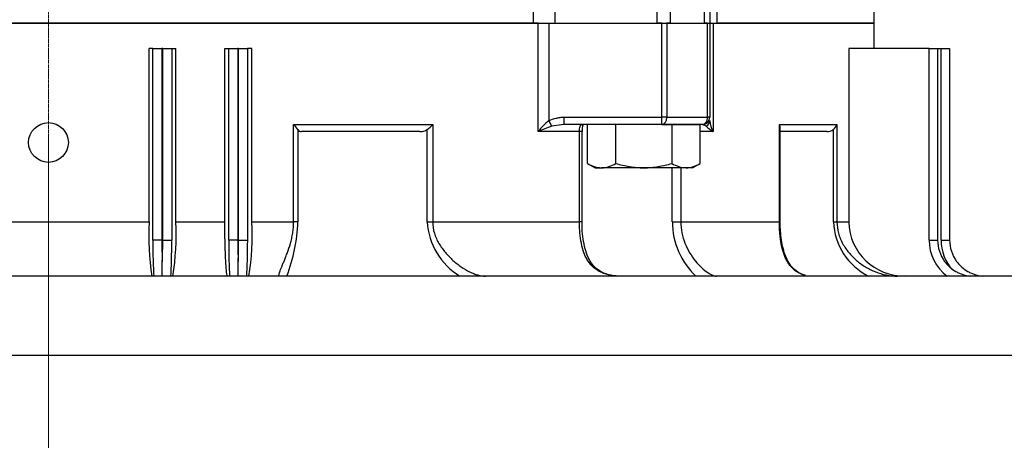
# Model space of a CAD drawing. Units: millimetres. Extents: x 3343 to 6761, y 14 to 5064.
# Drawn here: x 4341 to 4614, y 3621 to 3738 of the extents above; entities that cross this region are included whole.
import ezdxf

# ---------------------------------------------------------------- set-up
doc = ezdxf.new("R2010")
doc.units = ezdxf.units.MM
doc.linetypes.add('CENTER2', pattern=[1.125, 0.75, -0.125, 0.125, -0.125])
doc.layers.get('DEFPOINTS').update_dxf_attribs({"linetype": 'CONTINUOUS'})
for name, color, linetype, lineweight in [('C', 1, 'CENTER2', 9), ('D', 7, 'CONTINUOUS', 9), ('O', 3, 'CONTINUOUS', 30)]:
    doc.layers.add(name, color=color, linetype=linetype, lineweight=lineweight)
for name, color, linetype in [('DMMF10049_080222', 7, 'CONTINUOUS'), ('DMMT10077_080226', 7, 'CONTINUOUS'), ('육각볼트_M18', 7, 'CONTINUOUS')]:
    doc.layers.add(name, color=color, linetype=linetype)
doc.styles.get("Standard").update_dxf_attribs({"font": 'romans.shx', "width": 0.8, "bigfont": 'whgtxt.shx'})
doc.dimstyles.new('STANDARD$0', dxfattribs={"dimtxt": 3, "dimasz": 4, "dimexe": 1.4, "dimexo": 1.3, "dimgap": 1.4, "dimtad": 1, "dimdec": 4, "dimlfac": 3.333333, "dimdsep": 46, "dimtxsty": 'Standard', "dimblk": 'OPEN30', "dimcen": 0, "dimclrd": 256, "dimclre": 256, "dimazin": 2, "dimtfac": 1, "dimtdec": 4, "dimtmove": 0, "dimatfit": 3, "dimldrblk": 'OPEN30', "dimfxl": 0, "dimtolj": 1, "dimtzin": 0, "dimlwd": -1, "dimlwe": -1, "dimarcsym": 0})

# ---------------------------------------------------------------- blocks, each defined once
blk = doc.blocks.new('A$C1AF2183B')
at = {"layer": 'C'}
blk.add_line((927.79, 275), (-74.13, 275), dxfattribs=at)
at = {"layer": 'DMMF10049_080222', "color": 3, "linetype": 'Continuous', "lineweight": -3, "ltscale": 25.4}
for p, q in [((686.17, 503.5), (681.17, 503.5)), ((686.17, 503.5), (686.17, 459.91)), ((639.71, 458), (686.17, 458)), ((682.88, 459.91), (686.17, 459.91)), ((686.17, 458), (686.17, 459.91)), ((686.17, 456.54), (641.17, 456.54)), ((686.17, 457.41), (686.17, 456.54)), ((686.17, 447.02), (686.17, 456.54)), ((641.17, 447.02), (686.17, 447.02)), ((686.17, 447.02), (686.17, 446.14)), ((686.17, 444.72), (686.17, 443.48)), ((686.17, 443.48), (639.71, 443.48)), ((686.17, 415.12), (686.17, 443.48)), ((657.85, 415.12), (686.17, 415.12)), ((686.17, 409.24), (686.17, 415.12)), ((686.17, 409.24), (680.28, 409.24)), ((686.17, 140.76), (686.17, 409.24))]:
    blk.add_line(p, q, dxfattribs=at)
at = {"layer": 'DMMT10077_080226', "color": 3, "linetype": 'Continuous', "lineweight": -3, "ltscale": 25.4}
for p, q in [((756.17, 550), (756.17, 42.99)), ((778.17, 550), (778.17, 0)), ((693.17, 524.36), (746.17, 524.36)), ((693.17, 521.99), (693.17, 524.36)), ((746.17, 521.99), (746.17, 524.36)), ((693.17, 521.04), (693.17, 521.99)), ((746.17, 521.99), (693.17, 521.99)), ((693.17, 518.67), (693.17, 521.04)), ((693.17, 521.04), (746.17, 521.04)), ((746.17, 518.67), (746.17, 521.04)), ((693.17, 518.67), (693.17, 496.46)), ((746.17, 518.67), (693.17, 518.67)), ((686.17, 458.97), (686.17, 503.5)), ((693.17, 503.5), (686.17, 503.5)), ((693.17, 496.46), (741.17, 496.46)), ((741.17, 493.2), (741.17, 496.46)), ((714.17, 493.2), (741.17, 493.2)), ((714.17, 477.25), (714.17, 493.2)), ((741.17, 492.21), (741.17, 493.2)), ((741.17, 492.21), (715.59, 492.21)), ((716.17, 490.4), (716.17, 477.48)), ((741.17, 477.25), (714.17, 477.25)), ((741.17, 477.48), (715.08, 477.48)), ((741.17, 477.48), (741.17, 477.48)), ((741.17, 477.48), (741.17, 477.25)), ((741.17, 449.99), (741.17, 477.25)), ((686.17, 458.97), (716.17, 458.97)), ((686.17, 457.41), (686.17, 458)), ((686.17, 458), (712.17, 458)), ((712.17, 458), (712.17, 457.41)), ((716.17, 458.97), (716.17, 455.34)), ((686.17, 446.14), (686.17, 457.41)), ((712.17, 457.41), (686.17, 457.41)), ((712.17, 446.14), (712.17, 457.41)), ((714.65, 457.03), (714.17, 456)), ((714.17, 456), (714.17, 444.72)), ((726.17, 449.99), (741.17, 449.99)), ((741.17, 447.63), (741.17, 449.99)), ((741.17, 447.63), (726.17, 447.63)), ((686.17, 446.14), (712.17, 446.14)), ((686.17, 444.72), (686.17, 446.14)), ((686.17, 413.49), (686.17, 444.72)), ((712.17, 444.72), (686.17, 444.72)), ((712.17, 446.14), (712.17, 444.72)), ((712.17, 417.72), (712.17, 444.72)), ((714.17, 444.72), (712.17, 444.72)), ((714.17, 444.72), (714.17, 417.72)), ((741.17, 422.65), (716.17, 422.65)), ((716.17, 422.47), (716.17, 421.93)), ((741.17, 422.65), (741.17, 422.65)), ((741.17, 422.65), (741.17, 421.93)), ((716.17, 421.93), (716.17, 410.52)), ((741.17, 421.93), (716.17, 421.93)), ((741.17, 381.33), (741.17, 421.93)), ((714.17, 417.72), (712.17, 417.72)), ((714.17, 417.72), (714.28, 416.96)), ((714.28, 416.96), (714.65, 414.27)), ((714.65, 414.27), (713.13, 413.49)), ((686.17, 413.49), (713.13, 413.49)), ((686.17, 410.52), (686.17, 139.48)), ((716.17, 410.52), (686.17, 410.52)), ((714.17, 381.33), (741.17, 381.33)), ((714.17, 342.83), (714.17, 381.33)), ((741.17, 379.79), (715.59, 379.79)), ((741.17, 379.79), (741.17, 381.33)), ((716.17, 377.8), (716.17, 345.03)), ((715.59, 344.01), (741.17, 344.01)), ((741.17, 344.01), (741.17, 342.83)), ((741.17, 342.83), (714.17, 342.83)), ((741.17, 331.29), (741.17, 342.83)), ((693.17, 331.29), (693.17, 330.12)), ((741.17, 331.29), (693.17, 331.29)), ((693.17, 330.12), (746.17, 330.12)), ((693.17, 327.63), (693.17, 330.12)), ((746.17, 327.63), (746.17, 330.12)), ((693.17, 327.63), (693.17, 327.37)), ((746.17, 327.63), (693.17, 327.63)), ((693.17, 327.37), (746.17, 327.37)), ((693.17, 324.88), (693.17, 327.37)), ((746.17, 327.37), (746.17, 327.63)), ((746.17, 327.37), (746.17, 324.88)), ((756.17, 327.5), (752.1, 327.5)), ((693.17, 323.8), (693.17, 324.88)), ((746.17, 324.88), (693.17, 324.88)), ((741.17, 323.8), (693.17, 323.8)), ((741.17, 310.24), (741.17, 323.8)), ((741.17, 310.24), (693.17, 310.24)), ((693.17, 309.12), (693.17, 310.24)), ((693.17, 306.63), (693.17, 309.12)), ((693.17, 309.12), (746.17, 309.12)), ((746.17, 306.63), (746.17, 309.12)), ((693.17, 306.63), (693.17, 306.37)), ((746.17, 306.63), (693.17, 306.63)), ((693.17, 303.88), (693.17, 306.37)), ((693.17, 306.37), (746.17, 306.37)), ((746.17, 306.37), (746.17, 306.63)), ((746.17, 306.37), (746.17, 303.88)), ((756.17, 306.5), (752.1, 306.5)), ((693.17, 303.88), (693.17, 302.82)), ((746.17, 303.88), (693.17, 303.88)), ((741.17, 302.82), (693.17, 302.82)), ((741.17, 247.18), (741.17, 302.82))]:
    blk.add_line(p, q, dxfattribs=at)
blk.add_circle((719.17, 275), 5.5, dxfattribs=at)
for centre, radius, start, end in [((746.17, 534.36), 10, 270, 306.3668), ((746.17, 534.49), 12.5, 270, 311.4399), ((746.17, 531.17), 12.5, 270, 323.1301), ((746.17, 531.04), 10, 270, 306.3668), ((740.81, 511.82), 15.37, 271.3635, 1.0279), ((740.42, 509.81), 17.61, 272.4364, 333.3927), ((713.3, 490.44), 2.9, 37.6716, 72.4432), ((713.24, 490.46), 2.93, 358.9318, 36.6937), ((712.17, 456), 2, 0, 90), ((712.61, 464.87), 6.89, 274.3626, 301.1638), ((706.48, 465), 11.41, 315.7411, 328.1508), ((741.09, 468.33), 20.69, 270.2205, 316.7791), ((715.98, 427.47), 4.83, 248.3552, 272.2642), ((745.08, 424.41), 32.07, 198.4262, 205.6685), ((724.81, 422.42), 14.7, 217.4192, 234.0283), ((739.79, 399.06), 19.32, 274.1081, 328.0148), ((707.19, 373.46), 10.52, 37, 48.4227), ((712.79, 377.89), 3.38, 358.3803, 34.0849), ((722.09, 334.77), 11.3, 125.1118, 134.4933), ((714.98, 345.03), 1.19, 300.8346, 359.5394), ((739.75, 298.86), 45.18, 68.685, 88.1974), ((744.77, 259.54), 71.84, 80.8708, 92.8739), ((744.78, 237.03), 73.3, 81.0616, 92.8242), ((744.83, 376.41), 73.68, 267.1527, 278.8527)]:
    blk.add_arc(centre, radius, start, end, dxfattribs=at)
for centre, major_axis, ratio, start_param, end_param in [((713.13, 456), (0, -2), 0.887539, 2.112814, 3.141593), ((712.17, 456), (2, 0), 0.707107, 0, 1.570796), ((712.17, 444.72), (2, 0), 0.707107, 0, 1.570796), ((746.17, 329.47), (12.5, 0), 0.052408, 0.643501, 1.570796), ((746.17, 326.97), (10, 0), 0.06551, 0.936075, 1.570796), ((746.17, 328.03), (10, 0), 0.06551, 4.712389, 5.34711), ((746.17, 325.53), (12.5, 0), 0.052408, 4.712389, 5.639684), ((746.17, 308.47), (12.5, 0), 0.052408, 0.643501, 1.570796), ((746.17, 305.97), (10, 0), 0.06551, 0.936075, 1.570796), ((746.17, 307.03), (-10, 0), 0.06551, 1.570796, 2.205517), ((746.17, 304.53), (12.5, 0), 0.052408, 4.712389, 5.639684)]:
    blk.add_ellipse(centre, major_axis=major_axis, ratio=ratio, start_param=start_param, end_param=end_param, dxfattribs=at)
for points, knots in [([(752.1, 526.31), (752.24, 526.41), (752.38, 526.52), (752.66, 526.74), (752.79, 526.86), (753.18, 527.22), (753.43, 527.47), (754.13, 528.26), (754.54, 528.83), (755.06, 529.74), (755.22, 530.06), (755.51, 530.7), (755.63, 531.03), (755.95, 532.03), (756.1, 532.72), (756.17, 533.42)], [0, 0, 0, 0, 0.0625, 0.0625, 0.125, 0.125, 0.25, 0.25, 0.5, 0.5, 0.625, 0.625, 0.75, 0.75, 1, 1, 1, 1]), ([(752.1, 522.99), (752.24, 523.09), (752.38, 523.2), (752.66, 523.43), (752.79, 523.54), (753.18, 523.9), (753.43, 524.15), (754.13, 524.94), (754.54, 525.51), (755.06, 526.42), (755.22, 526.74), (755.51, 527.39), (755.63, 527.72), (755.95, 528.71), (756.1, 529.4), (756.17, 530.1)], [0, 0, 0, 0, 0.0625, 0.0625, 0.125, 0.125, 0.25, 0.25, 0.5, 0.5, 0.625, 0.625, 0.75, 0.75, 1, 1, 1, 1]), ([(741.17, 493.2), (742.24, 493.2), (743.27, 493.34), (744.77, 493.75), (745.26, 493.92), (746.22, 494.3), (746.68, 494.52), (747.58, 495), (748.01, 495.27), (748.86, 495.84), (749.26, 496.15), (750.43, 497.11), (751.15, 497.81), (752.13, 498.97), (752.45, 499.36), (753.05, 500.2), (753.33, 500.62), (754.13, 501.94), (754.58, 502.86), (755.16, 504.3), (755.33, 504.79), (755.63, 505.8), (755.75, 506.32), (756.06, 507.86), (756.17, 508.9), (756.17, 509.96)], [0, 0, 0, 0, 0.125, 0.125, 0.1875, 0.1875, 0.25, 0.25, 0.3125, 0.3125, 0.375, 0.375, 0.5, 0.5, 0.5625, 0.5625, 0.625, 0.625, 0.75, 0.75, 0.8125, 0.8125, 0.875, 0.875, 1, 1, 1, 1]), ([(755.98, 484.51), (755.94, 484.35), (755.9, 484.19), (755.76, 483.69), (755.63, 483.34), (755.33, 482.69), (755.16, 482.37), (754.59, 481.49), (754.13, 480.96), (753.33, 480.26), (753.05, 480.04), (752.45, 479.63), (752.14, 479.44), (751.48, 479.09), (751.14, 478.92), (750.42, 478.62), (750.04, 478.48), (748.87, 478.1), (748.04, 477.9), (746.7, 477.66), (746.23, 477.59), (745.27, 477.46), (744.78, 477.41), (743.78, 477.33), (743.28, 477.3), (742.23, 477.26), (741.7, 477.25), (741.17, 477.25)], [0.0981602, 0.0981602, 0.0981602, 0.0981602, 0.125, 0.125, 0.1875, 0.1875, 0.25, 0.25, 0.375, 0.375, 0.4375, 0.4375, 0.5, 0.5, 0.5625, 0.5625, 0.625, 0.625, 0.75, 0.75, 0.8125, 0.8125, 0.875, 0.875, 0.9375, 0.9375, 1, 1, 1, 1]), ([(755.94, 484.43), (755.93, 484.41), (755.84, 483.77), (755.27, 482.59), (754.14, 481.08), (752.43, 479.78), (750.32, 478.8), (747.99, 478.13), (745.63, 477.73), (743.29, 477.51), (741.89, 477.5), (741.17, 477.5)], [0.0155726, 0.0155726, 0.0155726, 0.0155726, 0.0206087, 0.1449867, 0.2806958, 0.4261624, 0.5716726, 0.6944609, 0.8075832, 0.9158626, 1, 1, 1, 1]), ([(715.09, 477.48), (715.03, 477.48), (714.97, 477.48), (714.79, 477.46), (714.67, 477.43), (714.42, 477.36), (714.3, 477.31), (714.17, 477.25)], [0.3768725, 0.3768725, 0.3768725, 0.3768725, 0.5, 0.5, 0.75, 0.75, 1, 1, 1, 1]), ([(741.17, 449.99), (742.19, 449.99), (743.2, 450.1), (745.16, 450.48), (746.14, 450.77), (747.99, 451.5), (748.87, 451.93), (750.53, 452.92), (751.31, 453.47), (753.4, 455.16), (754.5, 456.4), (755.53, 457.96), (755.79, 458.44), (756.1, 459.24), (756.17, 459.57), (756.17, 459.82)], [0, 0, 0, 0, 0.125, 0.125, 0.25, 0.25, 0.375, 0.375, 0.5, 0.5, 0.75, 0.75, 0.875, 0.875, 1, 1, 1, 1]), ([(756.17, 433.54), (756.17, 432.55), (756.1, 431.6), (755.91, 430.46), (755.86, 430.23), (755.76, 429.78), (755.7, 429.56), (755.52, 428.91), (755.37, 428.5), (755.03, 427.71), (754.83, 427.33), (754.39, 426.62), (754.14, 426.27), (753.34, 425.33), (752.72, 424.79), (751.67, 424.09), (751.3, 423.88), (750.53, 423.51), (750.13, 423.34), (748.89, 422.88), (747.99, 422.64), (746.15, 422.27), (745.19, 422.14), (743.7, 422.02), (743.2, 421.98), (742.19, 421.94), (741.68, 421.93), (741.17, 421.93)], [0, 0, 0, 0, 0.125, 0.125, 0.15625, 0.15625, 0.1875, 0.1875, 0.25, 0.25, 0.3125, 0.3125, 0.375, 0.375, 0.5, 0.5, 0.5625, 0.5625, 0.625, 0.625, 0.75, 0.75, 0.875, 0.875, 0.9375, 0.9375, 1, 1, 1, 1]), ([(755.78, 430.06), (755.66, 429.56), (755.3, 428.43), (754.39, 426.87), (752.97, 425.44), (751.03, 424.28), (748.63, 423.45), (745.93, 422.92), (743.33, 422.67), (741.84, 422.67), (741.17, 422.67)], [0.153562, 0.153562, 0.153562, 0.153562, 0.2273607, 0.3321486, 0.4433618, 0.5631299, 0.6839035, 0.8039218, 0.9259939, 1, 1, 1, 1]), ([(716.17, 421.93), (716.04, 421.93), (715.9, 421.94), (715.64, 421.95), (715.51, 421.96), (715.15, 421.99), (714.93, 422.03), (714.66, 422.12), (714.58, 422.15), (714.44, 422.23), (714.38, 422.27), (714.28, 422.37), (714.24, 422.42), (714.19, 422.54), (714.17, 422.61), (714.17, 422.68)], [0, 0, 0, 0, 0.125, 0.125, 0.25, 0.25, 0.5, 0.5, 0.625, 0.625, 0.75, 0.75, 0.875, 0.875, 1, 1, 1, 1]), ([(713.13, 413.49), (712.79, 414.14), (712.56, 414.83), (712.33, 415.9), (712.27, 416.26), (712.19, 416.99), (712.17, 417.35), (712.17, 417.72)], [0, 0, 0, 0, 0.5, 0.5, 0.75, 0.75, 1, 1, 1, 1]), ([(741.17, 381.33), (742.24, 381.33), (743.27, 381.49), (744.77, 381.94), (745.26, 382.13), (746.22, 382.56), (746.68, 382.8), (747.58, 383.32), (748.01, 383.6), (748.86, 384.2), (749.26, 384.52), (750.43, 385.5), (751.15, 386.2), (752.13, 387.3), (752.45, 387.67), (753.05, 388.44), (753.33, 388.83), (754.13, 389.99), (754.58, 390.76), (755.16, 391.92), (755.33, 392.31), (755.63, 393.08), (755.75, 393.46), (756.06, 394.57), (756.17, 395.28), (756.17, 395.94)], [0, 0, 0, 0, 0.125, 0.125, 0.1875, 0.1875, 0.25, 0.25, 0.3125, 0.3125, 0.375, 0.375, 0.5, 0.5, 0.5625, 0.5625, 0.625, 0.625, 0.75, 0.75, 0.8125, 0.8125, 0.875, 0.875, 1, 1, 1, 1]), ([(756.17, 338.92), (756.17, 338.81), (756.06, 338.76), (755.76, 338.79), (755.63, 338.82), (755.33, 338.89), (755.16, 338.95), (754.59, 339.14), (754.13, 339.32), (753.33, 339.65), (753.05, 339.77), (752.45, 340.02), (752.14, 340.15), (751.48, 340.42), (751.14, 340.55), (750.42, 340.84), (750.04, 340.98), (748.87, 341.41), (748.04, 341.69), (746.7, 342.07), (746.23, 342.19), (745.27, 342.41), (744.78, 342.5), (743.78, 342.66), (743.28, 342.72), (742.23, 342.81), (741.7, 342.83), (741.17, 342.83)], [0, 0, 0, 0, 0.125, 0.125, 0.1875, 0.1875, 0.25, 0.25, 0.375, 0.375, 0.4375, 0.4375, 0.5, 0.5, 0.5625, 0.5625, 0.625, 0.625, 0.75, 0.75, 0.8125, 0.8125, 0.875, 0.875, 0.9375, 0.9375, 1, 1, 1, 1]), ([(756.17, 324.6), (756.17, 324.55), (756.08, 324.5), (755.7, 324.39), (755.41, 324.34), (754.67, 324.25), (754.21, 324.2), (753.13, 324.12), (752.5, 324.08), (750.43, 323.97), (748.75, 323.91), (745.13, 323.83), (743.14, 323.8), (741.17, 323.8)], [0, 0, 0, 0, 0.125, 0.125, 0.25, 0.25, 0.375, 0.375, 0.5, 0.5, 0.75, 0.75, 1, 1, 1, 1])]:
    blk.add_open_spline(points, degree=3, knots=knots, dxfattribs=at)
at = {"layer": '육각볼트_M18', "color": 3, "linetype": 'Continuous', "lineweight": -3, "ltscale": 25.4}
for p, q in [((714.17, 447.55), (714.17, 455.34)), ((724.97, 455.34), (714.17, 455.34)), ((726.17, 453.26), (724.97, 455.34)), ((726.17, 453.26), (726.17, 451.45)), ((726.17, 451.45), (726.17, 439.76)), ((714.17, 444.72), (714.17, 447.55)), ((724.97, 447.55), (714.17, 447.55)), ((726.17, 439.76), (726.17, 428.06)), ((724.97, 431.96), (714.17, 431.96)), ((726.17, 426.26), (726.17, 428.06)), ((724.97, 424.17), (726.17, 426.26)), ((724.97, 424.17), (714.17, 424.17))]:
    blk.add_line(p, q, dxfattribs=at)
for centre, radius, start, end in [((718.56, 451.23), 7.62, 1.6642, 32.72), ((718.39, 451.72), 7.79, 327.6204, 357.9954), ((718.56, 427.84), 7.62, 1.6642, 32.72), ((718.39, 428.34), 7.79, 327.6204, 357.9954)]:
    blk.add_arc(centre, radius, start, end, dxfattribs=at)
for points, knots in [([(726.17, 439.76), (726.17, 440.41), (726.14, 441.08), (726.03, 442.4), (725.95, 443.06), (725.63, 445.01), (725.33, 446.29), (724.97, 447.55)], [0, 0, 0, 0, 0.25, 0.25, 0.5, 0.5, 1, 1, 1, 1]), ([(724.97, 431.96), (725.33, 433.23), (725.64, 434.53), (726.06, 437.13), (726.17, 438.44), (726.17, 439.76)], [0, 0, 0, 0, 0.5, 0.5, 1, 1, 1, 1])]:
    blk.add_open_spline(points, degree=3, knots=knots, dxfattribs=at)
blk = doc.blocks.new('DAWDWEW')
at = {"layer": 'C'}
blk.add_line((4349.26, 2999.71), (4349.26, 3704.71), dxfattribs=at)
at = {"layer": 'O'}
blk.add_line((4627.26, 3644.71), (3907.26, 3644.71), dxfattribs=at)
blk = doc.blocks.new('*D25')
at = {"layer": 'D', "transparency": 16777216}
for p, q in [((4544.82, 4487.01), (5143.45, 4487.01)), ((5128.45, 3112.21), (5128.45, 4434.51)), ((4414.26, 3059.71), (5143.45, 3059.71))]:
    blk.add_line(p, q, dxfattribs=at)
for points in [[(5119.7, 4434.51), (5137.2, 4434.51), (5128.45, 4487.01)], [(5119.7, 3112.21), (5137.2, 3112.21), (5128.45, 3059.71)]]:
    blk.add_solid(points, dxfattribs=at)
at = {"layer": 'DEFPOINTS', "color": 0, "transparency": 16777216}
for p in [(4529.82, 4487.01), (5128.45, 4487.01), (4399.26, 3059.71)]:
    blk.add_point(p, dxfattribs=at)
at = {"layer": 'D', "transparency": 16777216, "insert": (5087.2, 3773.36), "char_height": 52.5, "attachment_point": 5, "rotation": 90}
blk.add_mtext('APPROX. 1435', dxfattribs=at)

msp = doc.modelspace()

# ---------------------------------------------------------------- block references
at = {"layer": 'D', "rotation": 270}
msp.add_blockref('A$C1AF2183B', (4074.25885, 4422.88202), dxfattribs=at)
at = {"layer": 'D'}
msp.add_blockref('DAWDWEW', (0, 0), dxfattribs=at)

# ---------------------------------------------------------------- dimensions: what is measured, and where the dimension line sits
dim = msp.add_linear_dim(base=(5128.44862, 4487.0103), p1=(4399.25885, 3059.7103), p2=(4529.82193, 4487.0103), angle=90, text='APPROX. 1435', dimstyle='STANDARD$0', override={"dimscale": 15, "dimtxt": 3.5, "dimasz": 3.5, "dimexe": 1, "dimexo": 1, "dimgap": 1, "dimdec": 3, "dimlfac": 1, "dimclrt": 256, "dimadec": 3, "dimtp": 0.1, "dimtm": 0.1, "dimtfac": 0.71, "dimtdec": 3, "dimtolj": 0, "dimtzin": 8, "dimarcsym": 1}, dxfattribs=at)
dim.commit()
dim.dimension.update_dxf_attribs({"geometry": '*D25', "text_midpoint": (5128.44862, 3773.3603), "dimtype": 160})

doc.saveas('drawing.dxf')
